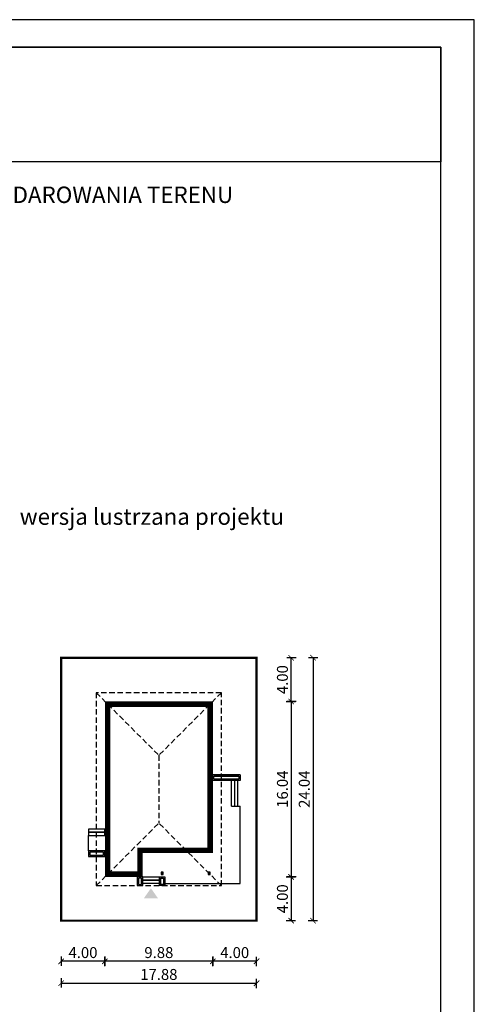
# Model space of a CAD drawing. Units: metres. Extents: x 3353 to 3458, y 220 to 368.
# Drawn here: x 3416 to 3458, y 278 to 368 of the extents above; entities that cross this region are included whole.
import ezdxf

# ---------------------------------------------------------------- set-up
doc = ezdxf.new("R2010")
doc.units = ezdxf.units.M
doc.header["$PDMODE"] = 35
doc.header["$PDSIZE"] = 0.1
doc.linetypes.add('DASHED', pattern=[0.75, 0.5, -0.25])
for name, color, linetype in [('A-WYMIARY zewnętrzne', 45, 'Continuous'), ('A-ZAGOSPODAROWANIE', 103, 'Continuous'), ('A-ŚCIANY', 21, 'Continuous'), ('linie przekroju', 61, 'Continuous'), ('w-dach-widok', 141, 'Continuous')]:
    doc.layers.add(name, color=color, linetype=linetype)
doc.layers.add('cienkie', color=1, linetype='Continuous', lineweight=15)
doc.layers.add('grube', color=2, linetype='Continuous', lineweight=30)
doc.styles.add('Arial', font='arial.ttf')
doc.styles.add('goska4', font='romans.shx', dxfattribs={"width": 0.7})
doc.dimstyles.new('GOŚKA3 z 0.5', dxfattribs={"dimtxt": 1, "dimasz": 0.005, "dimexe": 0.2, "dimexo": 1, "dimgap": 0.3, "dimtad": 1, "dimrnd": 0.01, "dimzin": 1, "dimdsep": 46, "dimtxsty": 'goska4', "dimblk": 'ArchTick2', "dimcen": 0.15, "dimse1": 1, "dimse2": 1, "dimclrd": 256, "dimclrt": 2, "dimadec": 0, "dimazin": 2, "dimtm": 1e-09, "dimtfac": 1, "dimtix": 1, "dimtmove": 2, "dimatfit": 3, "dimldrblk": 'ARCHTICK', "dimfxl": 1, "dimtolj": 1, "dimtzin": 0, "dimarcsym": 0})

# ---------------------------------------------------------------- blocks, each defined once
blk = doc.blocks.new('ArchTick2')
at = {"color": 0, "linetype": 'ByBlock', "const_width": 15}
blk.add_lwpolyline([(-50, -50), (50, 50)], dxfattribs=at)
at = {"layer": 'A-WYMIARY zewnętrzne'}
blk.add_line((0, -89), (0, 81), dxfattribs=at)
blk = doc.blocks.new('*D10')
at = {"layer": 'A-WYMIARY zewnętrzne', "lineweight": -2, "ltscale": 3, "transparency": 16777216}
blk.add_line((3441.311, 305.989), (3441.311, 289.959), dxfattribs=at)
at = {"layer": 'Defpoints', "color": 0, "ltscale": 3, "transparency": 16777216}
for p in [(3434.127, 305.994), (3434.127, 289.954), (3441.311, 289.954)]:
    blk.add_point(p, dxfattribs=at)
at = {"layer": 'A-WYMIARY zewnętrzne', "lineweight": -2, "ltscale": 3, "transparency": 16777216, "xscale": 0.005, "yscale": 0.005, "zscale": 0.005}
for p, rotation in [((3441.311, 305.994), 90), ((3441.311, 289.954), 270)]:
    blk.add_blockref('ArchTick2', p, dxfattribs=dict(at, rotation=rotation))
at = {"layer": 'A-WYMIARY zewnętrzne', "color": 2, "ltscale": 3, "transparency": 16777216, "insert": (3440.511, 297.974), "char_height": 1, "attachment_point": 5, "rotation": 90, "style": 'goska4'}
blk.add_mtext('\\A1;16.04', dxfattribs=at)
blk = doc.blocks.new('_ArchTick')
at = {"color": 0, "linetype": 'ByBlock', "const_width": 15}
blk.add_lwpolyline([(-50, -50), (50, 50)], dxfattribs=at)
blk = doc.blocks.new('*D11')
at = {"layer": 'A-WYMIARY zewnętrzne', "lineweight": -2, "ltscale": 0.03, "transparency": 16777216}
blk.add_line((3441.311, 289.949), (3441.311, 285.959), dxfattribs=at)
at = {"layer": 'Defpoints', "color": 0, "ltscale": 0.03, "transparency": 16777216}
for p in [(3434.127, 289.954), (3438.127, 285.954), (3441.311, 285.954)]:
    blk.add_point(p, dxfattribs=at)
at = {"layer": 'A-WYMIARY zewnętrzne', "lineweight": -2, "ltscale": 0.03, "transparency": 16777216, "xscale": 0.005, "yscale": 0.005, "zscale": 0.005}
for p, rotation in [((3441.311, 289.954), 90), ((3441.311, 285.954), 270)]:
    blk.add_blockref('ArchTick2', p, dxfattribs=dict(at, rotation=rotation))
at = {"layer": 'A-WYMIARY zewnętrzne', "color": 2, "ltscale": 0.03, "transparency": 16777216, "insert": (3440.511, 287.954), "char_height": 1, "attachment_point": 5, "rotation": 90, "style": 'goska4'}
blk.add_mtext('\\A1;4.00', dxfattribs=at)
blk = doc.blocks.new('*D12')
at = {"layer": 'A-WYMIARY zewnętrzne', "lineweight": -2, "ltscale": 0.03, "transparency": 16777216}
blk.add_line((3441.311, 305.999), (3441.311, 309.989), dxfattribs=at)
at = {"layer": 'Defpoints', "color": 0, "ltscale": 0.03, "transparency": 16777216}
for p in [(3438.127, 309.994), (3441.311, 309.994), (3434.127, 305.994)]:
    blk.add_point(p, dxfattribs=at)
at = {"layer": 'A-WYMIARY zewnętrzne', "lineweight": -2, "ltscale": 0.03, "transparency": 16777216, "xscale": 0.005, "yscale": 0.005, "zscale": 0.005}
for p, rotation in [((3441.311, 309.994), 90), ((3441.311, 305.994), 270)]:
    blk.add_blockref('ArchTick2', p, dxfattribs=dict(at, rotation=rotation))
at = {"layer": 'A-WYMIARY zewnętrzne', "color": 2, "ltscale": 0.03, "transparency": 16777216, "insert": (3440.511, 307.994), "char_height": 1, "attachment_point": 5, "rotation": 90, "style": 'goska4'}
blk.add_mtext('\\A1;4.00', dxfattribs=at)
blk = doc.blocks.new('*D13')
at = {"layer": 'A-WYMIARY zewnętrzne', "lineweight": -2, "ltscale": 3, "transparency": 16777216}
blk.add_line((3443.311, 309.989), (3443.311, 285.959), dxfattribs=at)
at = {"layer": 'Defpoints', "color": 0, "ltscale": 3, "transparency": 16777216}
for p in [(3438.127, 309.994), (3438.127, 285.954), (3443.311, 285.954)]:
    blk.add_point(p, dxfattribs=at)
at = {"layer": 'A-WYMIARY zewnętrzne', "lineweight": -2, "ltscale": 3, "transparency": 16777216, "xscale": 0.005, "yscale": 0.005, "zscale": 0.005}
for p, rotation in [((3443.311, 309.994), 90), ((3443.311, 285.954), 270)]:
    blk.add_blockref('ArchTick2', p, dxfattribs=dict(at, rotation=rotation))
at = {"layer": 'A-WYMIARY zewnętrzne', "color": 2, "ltscale": 3, "transparency": 16777216, "insert": (3442.511, 297.974), "char_height": 1, "attachment_point": 5, "rotation": 90, "style": 'goska4'}
blk.add_mtext('\\A1;24.04', dxfattribs=at)
blk = doc.blocks.new('*D14')
at = {"layer": 'A-WYMIARY zewnętrzne', "lineweight": -2, "ltscale": 0.03, "transparency": 16777216}
blk.add_line((3438.142, 282.236), (3434.152, 282.236), dxfattribs=at)
at = {"layer": 'Defpoints', "color": 0, "ltscale": 0.03, "transparency": 16777216}
for p in [(3434.147, 292.134), (3438.147, 285.954), (3434.147, 282.236)]:
    blk.add_point(p, dxfattribs=at)
at = {"layer": 'A-WYMIARY zewnętrzne', "lineweight": -2, "ltscale": 0.03, "transparency": 16777216, "xscale": 0.005, "yscale": 0.005, "zscale": 0.005, "rotation": 180}
blk.add_blockref('ArchTick2', (3434.147, 282.236), dxfattribs=at)
at = {"layer": 'A-WYMIARY zewnętrzne', "lineweight": -2, "ltscale": 0.03, "transparency": 16777216, "xscale": 0.005, "yscale": 0.005, "zscale": 0.005}
blk.add_blockref('ArchTick2', (3438.147, 282.236), dxfattribs=at)
at = {"layer": 'A-WYMIARY zewnętrzne', "color": 2, "ltscale": 0.03, "transparency": 16777216, "insert": (3436.147, 283.036), "char_height": 1, "attachment_point": 5, "style": 'goska4'}
blk.add_mtext('\\A1;4.00', dxfattribs=at)
blk = doc.blocks.new('*D15')
at = {"layer": 'A-WYMIARY zewnętrzne', "lineweight": -2, "ltscale": 0.03, "transparency": 16777216}
blk.add_line((3434.142, 282.236), (3424.272, 282.236), dxfattribs=at)
at = {"layer": 'Defpoints', "color": 0, "ltscale": 0.03, "transparency": 16777216}
for p in [(3434.147, 292.134), (3424.267, 289.954), (3424.267, 282.236)]:
    blk.add_point(p, dxfattribs=at)
at = {"layer": 'A-WYMIARY zewnętrzne', "lineweight": -2, "ltscale": 0.03, "transparency": 16777216, "xscale": 0.005, "yscale": 0.005, "zscale": 0.005, "rotation": 180}
blk.add_blockref('ArchTick2', (3424.267, 282.236), dxfattribs=at)
at = {"layer": 'A-WYMIARY zewnętrzne', "lineweight": -2, "ltscale": 0.03, "transparency": 16777216, "xscale": 0.005, "yscale": 0.005, "zscale": 0.005}
blk.add_blockref('ArchTick2', (3434.147, 282.236), dxfattribs=at)
at = {"layer": 'A-WYMIARY zewnętrzne', "color": 2, "ltscale": 0.03, "transparency": 16777216, "insert": (3429.207, 283.036), "char_height": 1, "attachment_point": 5, "style": 'goska4'}
blk.add_mtext('\\A1;9.88', dxfattribs=at)
blk = doc.blocks.new('*D16')
at = {"layer": 'A-WYMIARY zewnętrzne', "lineweight": -2, "ltscale": 0.03, "transparency": 16777216}
blk.add_line((3424.262, 282.236), (3420.272, 282.236), dxfattribs=at)
at = {"layer": 'Defpoints', "color": 0, "ltscale": 0.03, "transparency": 16777216}
for p in [(3424.267, 289.954), (3420.267, 285.954), (3420.267, 282.236)]:
    blk.add_point(p, dxfattribs=at)
at = {"layer": 'A-WYMIARY zewnętrzne', "lineweight": -2, "ltscale": 0.03, "transparency": 16777216, "xscale": 0.005, "yscale": 0.005, "zscale": 0.005, "rotation": 180}
blk.add_blockref('ArchTick2', (3420.267, 282.236), dxfattribs=at)
at = {"layer": 'A-WYMIARY zewnętrzne', "lineweight": -2, "ltscale": 0.03, "transparency": 16777216, "xscale": 0.005, "yscale": 0.005, "zscale": 0.005}
blk.add_blockref('ArchTick2', (3424.267, 282.236), dxfattribs=at)
at = {"layer": 'A-WYMIARY zewnętrzne', "color": 2, "ltscale": 0.03, "transparency": 16777216, "insert": (3422.267, 283.036), "char_height": 1, "attachment_point": 5, "style": 'goska4'}
blk.add_mtext('\\A1;4.00', dxfattribs=at)
blk = doc.blocks.new('*D17')
at = {"layer": 'A-WYMIARY zewnętrzne', "lineweight": -2, "ltscale": 0.03, "transparency": 16777216}
blk.add_line((3420.272, 280.236), (3438.142, 280.236), dxfattribs=at)
at = {"layer": 'Defpoints', "color": 0, "ltscale": 0.03, "transparency": 16777216}
for p in [(3420.267, 285.954), (3438.147, 285.954), (3438.147, 280.236)]:
    blk.add_point(p, dxfattribs=at)
at = {"layer": 'A-WYMIARY zewnętrzne', "lineweight": -2, "ltscale": 0.03, "transparency": 16777216, "xscale": 0.005, "yscale": 0.005, "zscale": 0.005, "rotation": 180}
blk.add_blockref('ArchTick2', (3420.267, 280.236), dxfattribs=at)
at = {"layer": 'A-WYMIARY zewnętrzne', "lineweight": -2, "ltscale": 0.03, "transparency": 16777216, "xscale": 0.005, "yscale": 0.005, "zscale": 0.005}
blk.add_blockref('ArchTick2', (3438.147, 280.236), dxfattribs=at)
at = {"layer": 'A-WYMIARY zewnętrzne', "color": 2, "ltscale": 0.03, "transparency": 16777216, "insert": (3429.207, 281.036), "char_height": 1, "attachment_point": 5, "style": 'goska4'}
blk.add_mtext('\\A1;17.88', dxfattribs=at)

msp = doc.modelspace()

# ---------------------------------------------------------------- hatches: boundary and pattern name
at = {"layer": 'linie przekroju', "ltscale": 0.03}
h = msp.add_hatch(color=256, dxfattribs=at)
h.dxf.hatch_style = 1
h.paths.add_polyline_path([(3429.407, 290.374), (3429.607, 290.374), (3429.607, 290.174), (3429.407, 290.174)])
h = msp.add_hatch(color=256, dxfattribs=at)
h.dxf.hatch_style = 1
h.paths.add_polyline_path([(3433.707, 290.374), (3433.907, 290.374), (3433.907, 290.174), (3433.707, 290.174)])
at = {"layer": 'linie przekroju'}
msp.add_hatch(color=256, dxfattribs=at).paths.add_polyline_path([(3428.482, 288.919), (3429.138, 287.985), (3428.482, 287.985), (3427.826, 287.985)])

# ---------------------------------------------------------------- linework, layer by layer
at = {"ltscale": 0.5, "const_width": 0.000253}
msp.add_lwpolyline([(3434.147, 305.994), (3424.267, 305.994), (3424.267, 289.954), (3427.727, 289.954), (3427.727, 292.134), (3434.147, 292.134)], close=True, dxfattribs=at)
at = {"ltscale": 0.5}
for points in [[(3429.607, 290.174), (3429.607, 290.374), (3429.407, 290.374), (3429.407, 290.174)], [(3433.907, 290.174), (3433.907, 290.374), (3433.707, 290.374), (3433.707, 290.174)]]:
    msp.add_lwpolyline(points, close=True, dxfattribs=at)
at = {"layer": 'A-ZAGOSPODAROWANIE', "ltscale": 0.5}
for p, q in [((3436.647, 299.284), (3434.127, 299.284)), ((3435.847, 296.414), (3435.847, 298.774)), ((3436.147, 296.414), (3436.147, 298.774)), ((3436.447, 296.414), (3436.447, 298.774)), ((3435.847, 296.414), (3436.647, 296.414)), ((3436.647, 289.354), (3436.647, 296.414)), ((3422.767, 292.334), (3422.767, 293.734)), ((3429.767, 289.354), (3436.647, 289.354))]:
    msp.add_line(p, q, dxfattribs=at)
for points in [[(3434.127, 298.774), (3434.127, 299.284), (3436.647, 299.284), (3436.647, 298.774)], [(3434.247, 298.894), (3434.247, 299.164), (3436.527, 299.164), (3436.527, 298.894)], [(3422.767, 294.034), (3424.267, 294.034), (3424.267, 294.334), (3422.767, 294.334)], [(3422.767, 293.734), (3424.267, 293.734), (3424.267, 294.034), (3422.767, 294.034)], [(3424.267, 291.824), (3424.267, 292.334), (3422.767, 292.334), (3422.767, 291.824)], [(3424.147, 291.944), (3424.147, 292.214), (3422.887, 292.214), (3422.887, 291.944)], [(3427.727, 289.954), (3427.217, 289.954), (3427.217, 289.154), (3427.727, 289.154)], [(3427.727, 289.954), (3429.257, 289.954), (3429.257, 289.654), (3427.727, 289.654)], [(3429.257, 289.954), (3429.767, 289.954), (3429.767, 289.154), (3429.257, 289.154)], [(3427.607, 289.834), (3427.337, 289.834), (3427.337, 289.274), (3427.607, 289.274)], [(3427.727, 289.654), (3429.257, 289.654), (3429.257, 289.354), (3427.727, 289.354)], [(3429.377, 289.834), (3429.647, 289.834), (3429.647, 289.274), (3429.377, 289.274)]]:
    msp.add_lwpolyline(points, close=True, dxfattribs=at)
at = {"layer": 'A-ŚCIANY', "ltscale": 0.03}
msp.add_lwpolyline([(3353.067, 219.836), (3458.067, 219.836), (3458.067, 368.336), (3353.067, 368.336)], close=True, dxfattribs=at)
at = {"layer": 'grube', "ltscale": 3}
for points in [[(3356.117, 222.336), (3455.017, 222.336), (3455.017, 365.836), (3356.117, 365.836)], [(3356.117, 365.836), (3455.017, 365.836), (3455.017, 355.336), (3356.117, 355.336)]]:
    msp.add_lwpolyline(points, close=True, dxfattribs=at)
at = {"layer": 'grube', "const_width": 0.2}
msp.add_lwpolyline([(3420.267, 285.954), (3438.147, 285.954), (3438.147, 309.994), (3420.267, 309.994)], close=True, dxfattribs=at)
at = {"layer": 'linie przekroju', "const_width": 0.5}
msp.add_lwpolyline([(3433.897, 305.744), (3424.517, 305.744), (3424.517, 290.204), (3427.477, 290.204), (3427.477, 292.384), (3433.896, 292.384)], close=True, dxfattribs=at)
at = {"layer": 'w-dach-widok', "linetype": 'DASHED'}
for p, q in [((3423.487, 306.794), (3429.207, 301.074)), ((3434.927, 306.794), (3429.207, 301.074)), ((3429.207, 301.074), (3429.207, 294.874)), ((3423.487, 289.154), (3429.207, 294.874)), ((3434.927, 289.154), (3429.207, 294.874))]:
    msp.add_line(p, q, dxfattribs=at)
msp.add_lwpolyline([(3423.487, 289.154), (3434.927, 289.154), (3434.927, 306.794), (3423.487, 306.794)], close=True, dxfattribs=at)

# ---------------------------------------------------------------- texts
at = {"layer": 'cienkie', "ltscale": 3, "char_height": 1.5, "attachment_point": 2, "style": 'Arial'}
for s, insert, width in [('OBRYS BUDYNKU DO PROJEKTU ZAGOSPODAROWANIA TERENU', (3405.567, 353.075), 86.56026), ('wersja lustrzana projektu', (3428.563, 323.648), 26.33058)]:
    msp.add_mtext(s, dxfattribs=dict(at, insert=insert, width=width))

# ---------------------------------------------------------------- dimensions: what is measured, and where the dimension line sits
at = {"layer": 'A-WYMIARY zewnętrzne', "ltscale": 0.03}
for base, p1, p2, angle, picture, middle in [((3441.311, 309.994), (3434.127, 305.994), (3438.127, 309.994), 270, '*D12', (3440.511, 307.994)), ((3424.267, 282.236), (3434.147, 292.134), (3424.267, 289.954), 180, '*D15', (3429.207, 283.036)), ((3434.147, 282.236), (3438.147, 285.954), (3434.147, 292.134), 180, '*D14', (3436.147, 283.036)), ((3420.267, 282.236), (3424.267, 289.954), (3420.267, 285.954), 180, '*D16', (3422.267, 283.036)), ((3441.311, 285.954), (3434.127, 289.954), (3438.127, 285.954), 90, '*D11', (3440.511, 287.954)), ((3438.147, 280.236), (3420.267, 285.954), (3438.147, 285.954), 180, '*D17', (3429.207, 281.036))]:
    dim = msp.add_linear_dim(base=base, p1=p1, p2=p2, angle=angle, dimstyle='GOŚKA3 z 0.5', dxfattribs=at)
    dim.commit()
    dim.dimension.update_dxf_attribs({"geometry": picture, "text_midpoint": middle})
at = {"layer": 'A-WYMIARY zewnętrzne', "ltscale": 3}
for base, p1, p2, angle, picture, middle in [((3443.311, 285.954), (3438.127, 309.994), (3438.127, 285.954), 270, '*D13', (3442.511, 297.974)), ((3441.311, 289.954), (3434.127, 305.994), (3434.127, 289.954), 90, '*D10', (3440.511, 297.974))]:
    dim = msp.add_linear_dim(base=base, p1=p1, p2=p2, angle=angle, dimstyle='GOŚKA3 z 0.5', dxfattribs=at)
    dim.commit()
    dim.dimension.update_dxf_attribs({"geometry": picture, "text_midpoint": middle})

doc.saveas('drawing.dxf')
